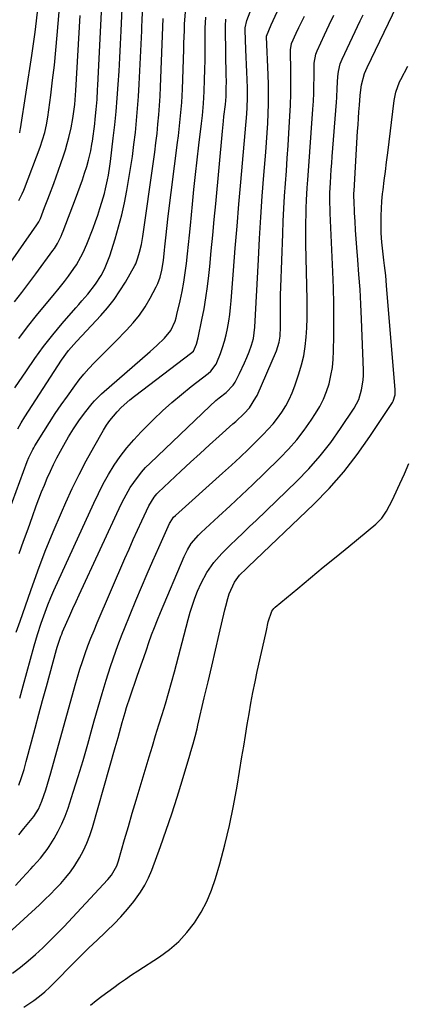
# Model space of a CAD drawing. Units: inches. Extents: x 1889832 to 1895203, y 443151 to 448533.
# Drawn here: x 1894310 to 1894461, y 446759 to 447145 of the extents above; entities that cross this region are included whole.
import ezdxf

# ---------------------------------------------------------------- set-up
doc = ezdxf.new("R2010")
doc.units = ezdxf.units.IN
doc.header["$MEASUREMENT"] = 0
doc.layers.add('7', color=7, linetype='Continuous')
doc.layers.add('8', color=7, linetype='Continuous')

msp = doc.modelspace()

# ---------------------------------------------------------------- linework, layer by layer
at = {"layer": '7', "color": 18}
for points in [[(1894309.95, 446845.27, 1908), (1894311.06, 446848.31, 1908), (1894312.05, 446851.4, 1908), (1894312.5, 446852.95, 1908), (1894312.92, 446854.51, 1908), (1894314.96, 446862.22, 1908), (1894316.39, 446867.64, 1908), (1894317.84, 446873.06, 1908), (1894319.3, 446878.47, 1908), (1894320.77, 446883.88, 1908), (1894324.75, 446898.4, 1908), (1894325, 446899.27, 1908), (1894326.46, 446903.57, 1908), (1894326.8, 446904.42, 1908), (1894327.16, 446905.26, 1908), (1894328.79, 446909.02, 1908), (1894329.99, 446911.74, 1908), (1894331.19, 446914.44, 1908), (1894332.42, 446917.14, 1908), (1894333.66, 446919.83, 1908), (1894350.12, 446955.2, 1908), (1894351.22, 446957.42, 1908), (1894353.66, 446961.73, 1908), (1894355, 446963.81, 1908), (1894358, 446967.75, 1908), (1894359.65, 446969.58, 1908), (1894361.39, 446971.35, 1908), (1894384.77, 446993.6, 1908), (1894387.18, 446995.79, 1908), (1894388.43, 446996.83, 1908), (1894391.22, 446999.03, 1908), (1894393.97, 447001.87, 1908), (1894394.65, 447002.99, 1908), (1894396.43, 447006.41, 1908), (1894398.43, 447010.58, 1908), (1894399.32, 447012.71, 1908), (1894400.16, 447014.87, 1908), (1894401.12, 447017.52, 1908), (1894401.86, 447020.11, 1908), (1894402.42, 447024.58, 1908), (1894403.79, 447050.99, 1908), (1894404.25, 447059.27, 1908), (1894404.77, 447067.55, 1908), (1894405.35, 447075.82, 1908), (1894405.98, 447084.1, 1908), (1894406.7, 447093.1, 1908), (1894406.98, 447096.87, 1908), (1894407.23, 447100.64, 1908), (1894407.45, 447104.41, 1908), (1894407.64, 447108.19, 1908), (1894407.76, 447111.97, 1908), (1894407.81, 447115.75, 1908), (1894407.77, 447119.52, 1908), (1894407.65, 447123.3, 1908), (1894407.01, 447138.24, 1908), (1894407.02, 447138.48, 1908), (1894408.83, 447142.85, 1908), (1894419.28, 447165.56, 1908)], [(1894307.5, 446771.69, 1916), (1894310.6, 446774.01, 1916), (1894313.59, 446776.45, 1916), (1894316.53, 446778.98, 1916), (1894319.38, 446781.61, 1916), (1894322.18, 446784.28, 1916), (1894324.91, 446787.03, 1916), (1894327.59, 446789.82, 1916), (1894344.9, 446808.34, 1916), (1894346.27, 446809.98, 1916), (1894348.37, 446813.68, 1916), (1894349.07, 446815.69, 1916), (1894351.42, 446823.97, 1916), (1894352.9, 446829.14, 1916), (1894354.4, 446834.3, 1916), (1894355.93, 446839.45, 1916), (1894357.47, 446844.6, 1916), (1894361.06, 446856.41, 1916), (1894362.32, 446860.56, 1916), (1894363.58, 446864.7, 1916), (1894364.85, 446868.84, 1916), (1894366.13, 446872.98, 1916), (1894367.38, 446877.13, 1916), (1894368.59, 446881.29, 1916), (1894369.76, 446885.46, 1916), (1894370.9, 446889.64, 1916), (1894376.32, 446910.13, 1916), (1894377.12, 446912.93, 1916), (1894377.98, 446915.7, 1916), (1894378.95, 446918.45, 1916), (1894379.98, 446921.17, 1916), (1894381.34, 446924.32, 1916), (1894383.6, 446928.49, 1916), (1894386.34, 446932.38, 1916), (1894389.46, 446935.98, 1916), (1894391.14, 446937.66, 1916), (1894392.76, 446939.2, 1916), (1894395.3, 446941.62, 1916), (1894397.84, 446944.04, 1916), (1894400.38, 446946.46, 1916), (1894402.91, 446948.89, 1916), (1894418.92, 446964.33, 1916), (1894423.59, 446969.14, 1916), (1894428.04, 446974.15, 1916), (1894432.14, 446979.43, 1916), (1894436.02, 446984.91, 1916), (1894441.26, 446992.87, 1916), (1894443.09, 446996.29, 1916), (1894444.24, 447000, 1916), (1894444.82, 447003.86, 1916), (1894444.92, 447005.81, 1916), (1894444.92, 447007.77, 1916), (1894444.17, 447027.69, 1916), (1894443.91, 447033.5, 1916), (1894443.6, 447039.31, 1916), (1894443.2, 447045.12, 1916), (1894442.75, 447050.92, 1916), (1894442.34, 447055.75, 1916), (1894442.07, 447059.13, 1916), (1894441.83, 447062.52, 1916), (1894441.64, 447065.91, 1916), (1894441.47, 447069.3, 1916), (1894441.25, 447074.28, 1916), (1894441.23, 447075.18, 1916), (1894441.24, 447076.99, 1916), (1894441.28, 447077.9, 1916), (1894442.66, 447101.28, 1916), (1894442.82, 447103.81, 1916), (1894442.99, 447106.34, 1916), (1894443.19, 447108.87, 1916), (1894443.39, 447111.4, 1916), (1894443.72, 447115.25, 1916), (1894443.82, 447116.45, 1916), (1894444.16, 447119.44, 1916), (1894445.4, 447123.81, 1916), (1894446.4, 447126.18, 1916), (1894458.05, 447150.3, 1916)], [(1894309.97, 447020.18, 1894), (1894313.4, 447024.65, 1894), (1894316.91, 447029.07, 1894), (1894323.92, 447037.61, 1894), (1894325.24, 447039.23, 1894), (1894327.84, 447042.48, 1894), (1894329.46, 447044.55, 1894), (1894331.58, 447047.48, 1894), (1894332.55, 447049, 1894), (1894334.33, 447052.15, 1894), (1894335.15, 447053.76, 1894), (1894336.59, 447057.07, 1894), (1894339.07, 447063.36, 1894), (1894340.02, 447065.87, 1894), (1894340.92, 447068.4, 1894), (1894341.76, 447070.95, 1894), (1894342.54, 447073.51, 1894), (1894343.51, 447076.93, 1894), (1894343.96, 447078.69, 1894), (1894344.74, 447082.25, 1894), (1894345.06, 447084.04, 1894), (1894345.63, 447087.63, 1894), (1894345.87, 447089.43, 1894), (1894346.97, 447098.53, 1894), (1894347.56, 447103.76, 1894), (1894348.09, 447109, 1894), (1894348.54, 447114.25, 1894), (1894348.92, 447119.51, 1894), (1894349.24, 447124.77, 1894), (1894349.54, 447130.03, 1894), (1894349.81, 447135.3, 1894), (1894350.06, 447140.56, 1894), (1894350.46, 447149.32, 1894)], [(1894310.33, 447100.69, 1886), (1894310.53, 447101.68, 1886), (1894310.62, 447102.18, 1886), (1894315.11, 447130.95, 1886), (1894315.78, 447135.47, 1886), (1894316.39, 447139.98, 1886), (1894316.92, 447144.51, 1886), (1894317.39, 447149.05, 1886)], [(1894305.79, 446787.26, 1914), (1894318.06, 446798.44, 1914), (1894320.22, 446800.47, 1914), (1894322.35, 446802.54, 1914), (1894324.41, 446804.66, 1914), (1894326.44, 446806.82, 1914), (1894328.36, 446809.07, 1914), (1894330.19, 446811.39, 1914), (1894331.87, 446813.81, 1914), (1894333.75, 446816.82, 1914), (1894335.29, 446819.67, 1914), (1894336.68, 446822.6, 1914), (1894337.84, 446825.61, 1914), (1894338.84, 446828.7, 1914), (1894347.75, 446859.98, 1914), (1894348.85, 446863.9, 1914), (1894349.38, 446865.87, 1914), (1894350.44, 446869.8, 1914), (1894351.59, 446873.7, 1914), (1894352.21, 446875.65, 1914), (1894353.6, 446879.83, 1914), (1894354.5, 446882.52, 1914), (1894355.41, 446885.19, 1914), (1894356.33, 446887.87, 1914), (1894357.88, 446892.34, 1914), (1894358.9, 446895.28, 1914), (1894359.93, 446898.23, 1914), (1894360.96, 446901.17, 1914), (1894362.01, 446904.11, 1914), (1894363.11, 446907.02, 1914), (1894364.26, 446909.92, 1914), (1894365.44, 446912.81, 1914), (1894374.73, 446934.76, 1914), (1894376, 446937.37, 1914), (1894377.53, 446939.83, 1914), (1894380.3, 446943.17, 1914), (1894381.34, 446944.18, 1914), (1894388.23, 446950.47, 1914), (1894392.73, 446954.61, 1914), (1894397.2, 446958.79, 1914), (1894401.63, 446963, 1914), (1894406.03, 446967.25, 1914), (1894412.32, 446973.38, 1914), (1894415.64, 446976.84, 1914), (1894418.81, 446980.43, 1914), (1894421.74, 446984.21, 1914), (1894424.51, 446988.12, 1914), (1894426.23, 446990.72, 1914), (1894427.88, 446993.49, 1914), (1894429.34, 446996.36, 1914), (1894430.52, 446999.35, 1914), (1894431.5, 447002.42, 1914), (1894432.22, 447005.58, 1914), (1894432.79, 447008.76, 1914), (1894433.11, 447011.97, 1914), (1894433.28, 447015.21, 1914), (1894433.36, 447021.22, 1914), (1894433.39, 447027.48, 1914), (1894433.35, 447033.74, 1914), (1894433.2, 447039.99, 1914), (1894432.98, 447046.25, 1914), (1894431.95, 447069.16, 1914), (1894431.9, 447070.3, 1914), (1894431.81, 447073.71, 1914), (1894431.82, 447075.98, 1914), (1894431.85, 447077.12, 1914), (1894432.04, 447081.11, 1914), (1894432.19, 447083.67, 1914), (1894432.34, 447086.23, 1914), (1894432.52, 447088.79, 1914), (1894432.71, 447091.35, 1914), (1894434.38, 447112.57, 1914), (1894434.51, 447114.42, 1914), (1894434.71, 447118.12, 1914), (1894434.89, 447122.67, 1914), (1894435.13, 447124.67, 1914), (1894435.84, 447127.6, 1914), (1894436.59, 447129.46, 1914), (1894443.68, 447144.42, 1914), (1894444.85, 447146.85, 1914)], [(1894308.34, 447034.43, 1892), (1894311.14, 447038.08, 1892), (1894313.9, 447041.76, 1892), (1894316.64, 447045.45, 1892), (1894323.3, 447054.52, 1892), (1894323.92, 447055.41, 1892), (1894325.08, 447057.25, 1892), (1894326.58, 447060.16, 1892), (1894327.01, 447061.16, 1892), (1894327.42, 447062.17, 1892), (1894332.22, 447074.78, 1892), (1894333.14, 447077.27, 1892), (1894334.05, 447079.77, 1892), (1894334.91, 447082.28, 1892), (1894335.76, 447084.8, 1892), (1894336.61, 447087.42, 1892), (1894337.34, 447089.87, 1892), (1894338.21, 447093.61, 1892), (1894338.65, 447096.14, 1892), (1894338.84, 447097.41, 1892), (1894339.71, 447104.09, 1892), (1894339.94, 447105.99, 1892), (1894340.33, 447109.8, 1892), (1894340.62, 447113.62, 1892), (1894340.85, 447117.44, 1892), (1894340.95, 447119.35, 1892), (1894342.33, 447147.91, 1892)], [(1894308.49, 447000.86, 1896), (1894312.95, 447007.52, 1896), (1894316.27, 447012.3, 1896), (1894319.71, 447016.99, 1896), (1894323.31, 447021.55, 1896), (1894327.02, 447026.02, 1896), (1894332.28, 447032.14, 1896), (1894333.45, 447033.49, 1896), (1894334.62, 447034.84, 1896), (1894336.97, 447037.53, 1896), (1894340.03, 447041.37, 1896), (1894342.19, 447044.78, 1896), (1894343.51, 447047.26, 1896), (1894345.14, 447051.14, 1896), (1894345.6, 447052.47, 1896), (1894347.7, 447059.12, 1896), (1894349.07, 447063.81, 1896), (1894350.33, 447068.53, 1896), (1894351.39, 447073.29, 1896), (1894352.33, 447078.09, 1896), (1894353, 447081.93, 1896), (1894353.77, 447086.61, 1896), (1894354.48, 447091.3, 1896), (1894355.09, 447096, 1896), (1894355.63, 447100.71, 1896), (1894356.09, 447105.43, 1896), (1894356.5, 447110.16, 1896), (1894356.82, 447114.89, 1896), (1894357.09, 447119.62, 1896), (1894358.12, 447140.55, 1896), (1894358.22, 447142.46, 1896), (1894358.3, 447144.37, 1896), (1894358.47, 447148.18, 1896)], [(1894308.72, 446805.96, 1912), (1894311.37, 446808.81, 1912), (1894314.67, 446812.51, 1912), (1894315.62, 446813.56, 1912), (1894318.45, 446816.73, 1912), (1894320.23, 446818.92, 1912), (1894321.05, 446820.07, 1912), (1894321.82, 446821.25, 1912), (1894323.79, 446824.42, 1912), (1894325.41, 446827.26, 1912), (1894326.88, 446830.16, 1912), (1894328.14, 446833.17, 1912), (1894329.26, 446836.24, 1912), (1894331.27, 446842.46, 1912), (1894333.24, 446848.71, 1912), (1894335.15, 446854.98, 1912), (1894336.97, 446861.27, 1912), (1894338.73, 446867.58, 1912), (1894339.51, 446870.47, 1912), (1894341.02, 446875.81, 1912), (1894342.58, 446881.13, 1912), (1894344.24, 446886.42, 1912), (1894345.96, 446891.69, 1912), (1894347.97, 446897.67, 1912), (1894348.75, 446899.93, 1912), (1894350.43, 446904.41, 1912), (1894351.32, 446906.63, 1912), (1894355.85, 446917.58, 1912), (1894358.03, 446922.78, 1912), (1894360.24, 446927.97, 1912), (1894362.5, 446933.14, 1912), (1894364.79, 446938.29, 1912), (1894369.02, 446947.67, 1912), (1894369.24, 446948.12, 1912), (1894370.61, 446950.16, 1912), (1894371.31, 446950.86, 1912), (1894389.81, 446967.42, 1912), (1894393.23, 446970.52, 1912), (1894396.61, 446973.66, 1912), (1894399.94, 446976.84, 1912), (1894403.24, 446980.05, 1912), (1894405.7, 446982.48, 1912), (1894407.68, 446984.56, 1912), (1894409.57, 446986.72, 1912), (1894411.33, 446988.99, 1912), (1894412.99, 446991.33, 1912), (1894414.49, 446993.78, 1912), (1894415.85, 446996.29, 1912), (1894417.01, 446998.91, 1912), (1894418.03, 447001.59, 1912), (1894419.63, 447006.29, 1912), (1894420.68, 447009.82, 1912), (1894421.54, 447013.38, 1912), (1894422.13, 447017, 1912), (1894422.54, 447020.65, 1912), (1894422.76, 447024.33, 1912), (1894422.9, 447028.02, 1912), (1894422.94, 447031.71, 1912), (1894422.91, 447035.4, 1912), (1894422.43, 447057.08, 1912), (1894422.39, 447059.95, 1912), (1894422.38, 447062.83, 1912), (1894422.4, 447065.7, 1912), (1894422.46, 447068.58, 1912), (1894422.53, 447071.14, 1912), (1894422.65, 447074.33, 1912), (1894422.96, 447079.1, 1912), (1894423.19, 447082.29, 1912), (1894423.3, 447083.88, 1912), (1894425.14, 447109.86, 1912), (1894425.33, 447112.98, 1912), (1894425.48, 447116.1, 1912), (1894425.57, 447119.22, 1912), (1894425.61, 447122.34, 1912), (1894425.64, 447127.15, 1912), (1894425.67, 447127.87, 1912), (1894426.26, 447131.39, 1912), (1894426.78, 447132.72, 1912), (1894429.73, 447139.05, 1912), (1894431.54, 447142.86, 1912), (1894433.38, 447146.64, 1912)], [(1894308.97, 446905.1, 1904), (1894310.46, 446909.48, 1904), (1894314.66, 446921.49, 1904), (1894317.46, 446929.2, 1904), (1894320.37, 446936.87, 1904), (1894323.47, 446944.46, 1904), (1894326.68, 446952.01, 1904), (1894328.38, 446955.88, 1904), (1894330.92, 446961.41, 1904), (1894333.58, 446966.88, 1904), (1894336.41, 446972.27, 1904), (1894339.36, 446977.59, 1904), (1894343.18, 446984.22, 1904), (1894344.37, 446986.13, 1904), (1894345.65, 446987.99, 1904), (1894348.53, 446991.46, 1904), (1894350.11, 446993.08, 1904), (1894353.46, 446996.11, 1904), (1894355.23, 446997.52, 1904), (1894377.75, 447014.58, 1904), (1894377.93, 447014.73, 1904), (1894378.41, 447015.21, 1904), (1894379.61, 447017.94, 1904), (1894380.28, 447020.4, 1904), (1894381.72, 447027.37, 1904), (1894382.54, 447031.71, 1904), (1894383.27, 447036.05, 1904), (1894383.87, 447040.42, 1904), (1894384.38, 447044.8, 1904), (1894384.74, 447048.27, 1904), (1894385.35, 447054.39, 1904), (1894385.95, 447060.52, 1904), (1894386.54, 447066.65, 1904), (1894387.11, 447072.78, 1904), (1894389.73, 447101.33, 1904), (1894390.11, 447105.16, 1904), (1894390.32, 447107.08, 1904), (1894390.88, 447111.77, 1904), (1894391.19, 447114.91, 1904), (1894391.25, 447117.51, 1904), (1894391.26, 447121.43, 1904), (1894391.25, 447122.74, 1904), (1894390.93, 447141.19, 1904), (1894390.94, 447142.5, 1904), (1894391.12, 447145.11, 1904)], [(1894309.55, 446984.77, 1898), (1894310.93, 446987.12, 1898), (1894312.37, 446989.43, 1898), (1894326.73, 447011.67, 1898), (1894329.46, 447015.43, 1898), (1894332.52, 447018.93, 1898), (1894334.62, 447021.2, 1898), (1894342.08, 447029.11, 1898), (1894344.78, 447032.18, 1898), (1894347.31, 447035.37, 1898), (1894349.61, 447038.73, 1898), (1894351.75, 447042.21, 1898), (1894355.39, 447048.63, 1898), (1894355.77, 447049.36, 1898), (1894356.65, 447051.66, 1898), (1894357.26, 447053.88, 1898), (1894358, 447056.92, 1898), (1894358.29, 447058.46, 1898), (1894358.54, 447060, 1898), (1894362.73, 447089.4, 1898), (1894363.23, 447093.05, 1898), (1894363.69, 447096.69, 1898), (1894364.11, 447100.35, 1898), (1894364.49, 447104, 1898), (1894364.82, 447107.67, 1898), (1894365.11, 447111.33, 1898), (1894365.33, 447115, 1898), (1894365.51, 447118.68, 1898), (1894366.58, 447145.34, 1898)], [(1894309.99, 447074.1, 1888), (1894311.34, 447076.77, 1888), (1894311.93, 447078.14, 1888), (1894312.2, 447078.84, 1888), (1894318.32, 447094.98, 1888), (1894319.32, 447097.84, 1888), (1894320.15, 447100.76, 1888), (1894320.82, 447103.71, 1888), (1894321.32, 447106.71, 1888), (1894322.49, 447115.41, 1888), (1894323.24, 447121.27, 1888), (1894323.92, 447127.14, 1888), (1894324.5, 447133.01, 1888), (1894325.03, 447138.9, 1888), (1894325.77, 447148.04, 1888)], [(1894310.11, 446935.93, 1902), (1894311.85, 446940.76, 1902), (1894313.59, 446945.59, 1902), (1894315.33, 446950.42, 1902), (1894316.83, 446954.57, 1902), (1894317.85, 446957.32, 1902), (1894318.91, 446960.05, 1902), (1894320.02, 446962.76, 1902), (1894321.16, 446965.45, 1902), (1894322.36, 446968.12, 1902), (1894323.61, 446970.77, 1902), (1894324.93, 446973.38, 1902), (1894326.3, 446975.97, 1902), (1894327.58, 446978.32, 1902), (1894329.45, 446981.57, 1902), (1894331.43, 446984.75, 1902), (1894333.55, 446987.83, 1902), (1894335.77, 446990.85, 1902), (1894338.76, 446994.73, 1902), (1894339.59, 446995.73, 1902), (1894342.33, 446998.49, 1902), (1894361.46, 447015.04, 1902), (1894364.01, 447017.32, 1902), (1894367.01, 447020.2, 1902), (1894369.47, 447023.31, 1902), (1894371.17, 447026.92, 1902), (1894371.58, 447028.19, 1902), (1894371.92, 447029.48, 1902), (1894373.14, 447034.89, 1902), (1894373.9, 447038.53, 1902), (1894374.58, 447042.18, 1902), (1894375.14, 447045.85, 1902), (1894375.61, 447049.53, 1902), (1894376.02, 447053.23, 1902), (1894376.42, 447056.92, 1902), (1894376.8, 447060.62, 1902), (1894377.16, 447064.32, 1902), (1894377.96, 447072.68, 1902), (1894378.54, 447078.48, 1902), (1894379.15, 447084.28, 1902), (1894379.81, 447090.08, 1902), (1894380.5, 447095.86, 1902), (1894381.54, 447104.31, 1902), (1894381.91, 447107.44, 1902), (1894382.37, 447112.14, 1902), (1894382.63, 447116.86, 1902), (1894382.74, 447121.47, 1902), (1894382.83, 447125.34, 1902), (1894382.91, 447129.22, 1902), (1894382.95, 447133.1, 1902), (1894382.98, 447136.98, 1902), (1894383.01, 447141.64, 1902), (1894383.2, 447145.91, 1902)], [(1894310.33, 446879.36, 1906), (1894311.72, 446884.21, 1906), (1894316.01, 446899.82, 1906), (1894316.64, 446902.06, 1906), (1894317.31, 446904.29, 1906), (1894318.74, 446908.71, 1906), (1894320.26, 446913.01, 1906), (1894321.36, 446915.88, 1906), (1894322.53, 446918.72, 1906), (1894323.76, 446921.53, 1906), (1894339.31, 446955.66, 1906), (1894341.14, 446959.46, 1906), (1894343.07, 446963.2, 1906), (1894345.16, 446966.86, 1906), (1894347.35, 446970.47, 1906), (1894349.73, 446973.94, 1906), (1894352.25, 446977.3, 1906), (1894354.99, 446980.48, 1906), (1894357.88, 446983.55, 1906), (1894362.77, 446988.41, 1906), (1894366.3, 446991.8, 1906), (1894369.92, 446995.09, 1906), (1894373.66, 446998.25, 1906), (1894377.48, 447001.31, 1906), (1894384.15, 447006.45, 1906), (1894385.2, 447007.35, 1906), (1894387.27, 447010.05, 1906), (1894387.55, 447010.68, 1906), (1894388.92, 447014.18, 1906), (1894389.79, 447016.6, 1906), (1894390.57, 447019.04, 1906), (1894391.2, 447021.52, 1906), (1894391.74, 447024.03, 1906), (1894392.22, 447026.88, 1906), (1894392.61, 447029.53, 1906), (1894392.91, 447032.19, 1906), (1894393.16, 447034.85, 1906), (1894394.08, 447046.79, 1906), (1894394.76, 447055.43, 1906), (1894395.45, 447064.07, 1906), (1894396.17, 447072.7, 1906), (1894396.91, 447081.34, 1906), (1894399.24, 447108.04, 1906), (1894399.43, 447110.55, 1906), (1894399.58, 447114.32, 1906), (1894399.54, 447118.1, 1906), (1894399.4, 447121.46, 1906), (1894399.28, 447124.4, 1906), (1894399.16, 447127.35, 1906), (1894399.05, 447130.29, 1906), (1894398.93, 447133.23, 1906), (1894398.66, 447140.76, 1906), (1894398.67, 447141.74, 1906), (1894399.26, 447144.58, 1906), (1894400.57, 447147.95, 1906)], [(1894311.97, 446758.33, 1918), (1894315.91, 446761, 1918), (1894318.08, 446762.6, 1918), (1894320.14, 446764.33, 1918), (1894322.12, 446766.16, 1918), (1894324.03, 446768.05, 1918), (1894331.29, 446775.47, 1918), (1894334.36, 446778.56, 1918), (1894337.46, 446781.62, 1918), (1894340.62, 446784.63, 1918), (1894343.8, 446787.61, 1918), (1894344.47, 446788.23, 1918), (1894347.27, 446790.94, 1918), (1894349.97, 446793.74, 1918), (1894352.53, 446796.67, 1918), (1894354.99, 446799.69, 1918), (1894357.62, 446803.33, 1918), (1894359.33, 446806.1, 1918), (1894360.77, 446809.02, 1918), (1894362.04, 446812.03, 1918), (1894365.47, 446821.31, 1918), (1894367.74, 446827.67, 1918), (1894369.94, 446834.06, 1918), (1894372.01, 446840.5, 1918), (1894374, 446846.96, 1918), (1894376.98, 446857, 1918), (1894377.41, 446858.46, 1918), (1894378.25, 446861.39, 1918), (1894379.05, 446864.33, 1918), (1894379.8, 446867.29, 1918), (1894380.15, 446868.77, 1918), (1894382.63, 446879.43, 1918), (1894384.08, 446885.67, 1918), (1894385.54, 446891.9, 1918), (1894387, 446898.14, 1918), (1894388.46, 446904.38, 1918), (1894390.69, 446913.92, 1918), (1894391.05, 446915.38, 1918), (1894391.84, 446918.29, 1918), (1894392.43, 446920.22, 1918), (1894394.47, 446924.75, 1918), (1894396.46, 446927.51, 1918), (1894399.11, 446930.14, 1918), (1894399.78, 446930.78, 1918), (1894425.49, 446955.3, 1918), (1894431.53, 446961.46, 1918), (1894437.26, 446967.87, 1918), (1894442.53, 446974.66, 1918), (1894447.51, 446981.7, 1918), (1894456.28, 446995.06, 1918), (1894456.6, 446995.63, 1918), (1894457.31, 446998.12, 1918), (1894457.37, 446999.43, 1918), (1894457.34, 447000.08, 1918), (1894454, 447040.84, 1918), (1894453.65, 447044.76, 1918), (1894453.24, 447048.67, 1918), (1894452.99, 447050.83, 1918), (1894452.58, 447054.34, 1918), (1894452.18, 447057.85, 1918), (1894451.94, 447061.37, 1918), (1894451.85, 447065.34, 1918), (1894451.87, 447068.2, 1918), (1894451.96, 447071.06, 1918), (1894452.17, 447073.92, 1918), (1894452.47, 447076.77, 1918), (1894452.66, 447078.31, 1918), (1894453.1, 447081.93, 1918), (1894453.55, 447085.55, 1918), (1894454, 447089.17, 1918), (1894454.46, 447092.78, 1918), (1894457.03, 447113.35, 1918), (1894457.64, 447116.51, 1918), (1894459.08, 447120.55, 1918), (1894459.55, 447121.52, 1918), (1894462.33, 447126.77, 1918)]]:
    msp.add_polyline3d(points, dxfattribs=at)
at = {"layer": '8', "color": 18}
for points in [[(1894295.89, 446924.97, 1900), (1894313.3, 446971.97, 1900), (1894313.93, 446973.56, 1900), (1894315.43, 446976.63, 1900), (1894315.85, 446977.38, 1900), (1894316.29, 446978.11, 1900), (1894319.78, 446983.72, 1900), (1894322.01, 446987.23, 1900), (1894324.28, 446990.71, 1900), (1894326.62, 446994.14, 1900), (1894329.01, 446997.55, 1900), (1894331.89, 447001.57, 1900), (1894333.66, 447003.92, 1900), (1894335.51, 447006.21, 1900), (1894337.46, 447008.4, 1900), (1894339.49, 447010.54, 1900), (1894341.58, 447012.62, 1900), (1894343.66, 447014.71, 1900), (1894345.74, 447016.81, 1900), (1894347.81, 447018.91, 1900), (1894352.21, 447023.37, 1900), (1894354.83, 447026.26, 1900), (1894357.26, 447029.28, 1900), (1894359.41, 447032.51, 1900), (1894361.38, 447035.87, 1900), (1894363.78, 447040.39, 1900), (1894364.37, 447041.61, 1900), (1894365.32, 447044.13, 1900), (1894365.99, 447046.81, 1900), (1894366.62, 447050.71, 1900), (1894367.05, 447054.64, 1900), (1894367.18, 447055.95, 1900), (1894367.66, 447060.68, 1900), (1894367.93, 447063.12, 1900), (1894368.52, 447068.01, 1900), (1894372.19, 447096.86, 1900), (1894372.51, 447099.46, 1900), (1894372.82, 447102.07, 1900), (1894373.1, 447104.68, 1900), (1894373.37, 447107.29, 1900), (1894373.6, 447109.91, 1900), (1894373.79, 447112.52, 1900), (1894373.94, 447115.14, 1900), (1894374.06, 447117.77, 1900), (1894374.58, 447133.2, 1900), (1894374.66, 447135.68, 1900), (1894374.82, 447140.63, 1900), (1894374.89, 447143.11, 1900), (1894375.22, 447148.04, 1900)], [(1894299.54, 447039.75, 1890), (1894317.05, 447064.58, 1890), (1894317.81, 447065.82, 1890), (1894318.42, 447067.14, 1890), (1894320.05, 447071.39, 1890), (1894321.32, 447074.67, 1890), (1894321.95, 447076.31, 1890), (1894323.65, 447080.82, 1890), (1894324.61, 447083.42, 1890), (1894325.54, 447086.04, 1890), (1894326.46, 447088.67, 1890), (1894327.46, 447091.61, 1890), (1894328.24, 447094.01, 1890), (1894328.96, 447096.41, 1890), (1894329.6, 447098.84, 1890), (1894330.49, 447102.61, 1890), (1894331.19, 447106.22, 1890), (1894331.46, 447108.03, 1890), (1894331.87, 447111.68, 1890), (1894332.17, 447115.34, 1890), (1894332.3, 447117.18, 1890), (1894334.07, 447146.5, 1890)], [(1894309.94, 446825.87, 1910), (1894311.92, 446828.24, 1910), (1894313.92, 446830.59, 1910), (1894315.84, 446833, 1910), (1894317.7, 446835.89, 1910), (1894319.07, 446839.04, 1910), (1894320.53, 446843.48, 1910), (1894321.22, 446845.69, 1910), (1894322.53, 446850.15, 1910), (1894332.1, 446884.4, 1910), (1894333, 446887.51, 1910), (1894333.94, 446890.61, 1910), (1894334.94, 446893.7, 1910), (1894335.98, 446896.77, 1910), (1894337.08, 446899.81, 1910), (1894338.23, 446902.84, 1910), (1894339.44, 446905.85, 1910), (1894340.69, 446908.84, 1910), (1894351.56, 446933.98, 1910), (1894353.18, 446937.68, 1910), (1894354.82, 446941.38, 1910), (1894356.48, 446945.07, 1910), (1894358.17, 446948.74, 1910), (1894360.89, 446954.62, 1910), (1894362.97, 446958.05, 1910), (1894364.02, 446959.27, 1910), (1894364.59, 446959.83, 1910), (1894373.5, 446968.21, 1910), (1894377.22, 446971.67, 1910), (1894380.95, 446975.11, 1910), (1894384.71, 446978.53, 1910), (1894388.5, 446981.92, 1910), (1894393.81, 446986.65, 1910), (1894394.94, 446987.67, 1910), (1894398.24, 446990.82, 1910), (1894400.32, 446993.02, 1910), (1894402.86, 446997, 1910), (1894403.27, 446997.86, 1910), (1894410.84, 447015.25, 1910), (1894411.94, 447018.67, 1910), (1894412.3, 447021.04, 1910), (1894412.48, 447024.64, 1910), (1894412.44, 447028.22, 1910), (1894412.43, 447031.21, 1910), (1894412.45, 447034.2, 1910), (1894412.5, 447037.19, 1910), (1894412.59, 447040.19, 1910), (1894413.33, 447061.08, 1910), (1894413.53, 447066.02, 1910), (1894413.78, 447070.96, 1910), (1894414.08, 447075.89, 1910), (1894414.43, 447080.82, 1910), (1894414.79, 447085.76, 1910), (1894415.13, 447090.69, 1910), (1894415.46, 447095.62, 1910), (1894415.76, 447100.56, 1910), (1894416.15, 447107.12, 1910), (1894416.36, 447111.52, 1910), (1894416.5, 447115.92, 1910), (1894416.54, 447120.32, 1910), (1894416.51, 447124.72, 1910), (1894416.36, 447132.68, 1910), (1894416.36, 447133.11, 1910), (1894416.82, 447135.57, 1910), (1894418.66, 447139.65, 1910), (1894419.69, 447141.88, 1910), (1894421.82, 447146.29, 1910)], [(1894338.03, 446759.19, 1920), (1894340.29, 446760.94, 1920), (1894342.56, 446762.67, 1920), (1894344.85, 446764.37, 1920), (1894347.15, 446766.06, 1920), (1894349.47, 446767.71, 1920), (1894351.81, 446769.35, 1920), (1894354.17, 446770.95, 1920), (1894356.55, 446772.52, 1920), (1894365.12, 446778.12, 1920), (1894368.99, 446780.98, 1920), (1894372.6, 446784.1, 1920), (1894375.83, 446787.63, 1920), (1894378.79, 446791.41, 1920), (1894381.35, 446795.51, 1920), (1894383.62, 446799.74, 1920), (1894385.46, 446804.17, 1920), (1894387.02, 446808.74, 1920), (1894388.65, 446814.41, 1920), (1894390.68, 446821.94, 1920), (1894392.52, 446829.51, 1920), (1894394.1, 446837.14, 1920), (1894395.5, 446844.82, 1920), (1894397.39, 446856.38, 1920), (1894398.08, 446860.57, 1920), (1894398.76, 446864.76, 1920), (1894399.46, 446868.95, 1920), (1894400.15, 446873.14, 1920), (1894400.88, 446877.32, 1920), (1894401.65, 446881.49, 1920), (1894402.5, 446885.65, 1920), (1894403.39, 446889.8, 1920), (1894406.7, 446904.64, 1920), (1894406.95, 446905.78, 1920), (1894407.65, 446909.21, 1920), (1894409.03, 446913.39, 1920), (1894409.87, 446914.48, 1920), (1894410.38, 446914.96, 1920), (1894419.25, 446922.3, 1920), (1894424.24, 446926.42, 1920), (1894429.22, 446930.54, 1920), (1894434.21, 446934.65, 1920), (1894439.21, 446938.75, 1920), (1894449.83, 446947.47, 1920), (1894452.16, 446949.79, 1920), (1894454.01, 446952.5, 1920), (1894456.31, 446956.93, 1920), (1894457.02, 446958.43, 1920), (1894459.26, 446963.25, 1920), (1894461.04, 446967.18, 1920), (1894462.78, 446971.13, 1920)]]:
    msp.add_polyline3d(points, dxfattribs=at)

doc.saveas('drawing.dxf')
